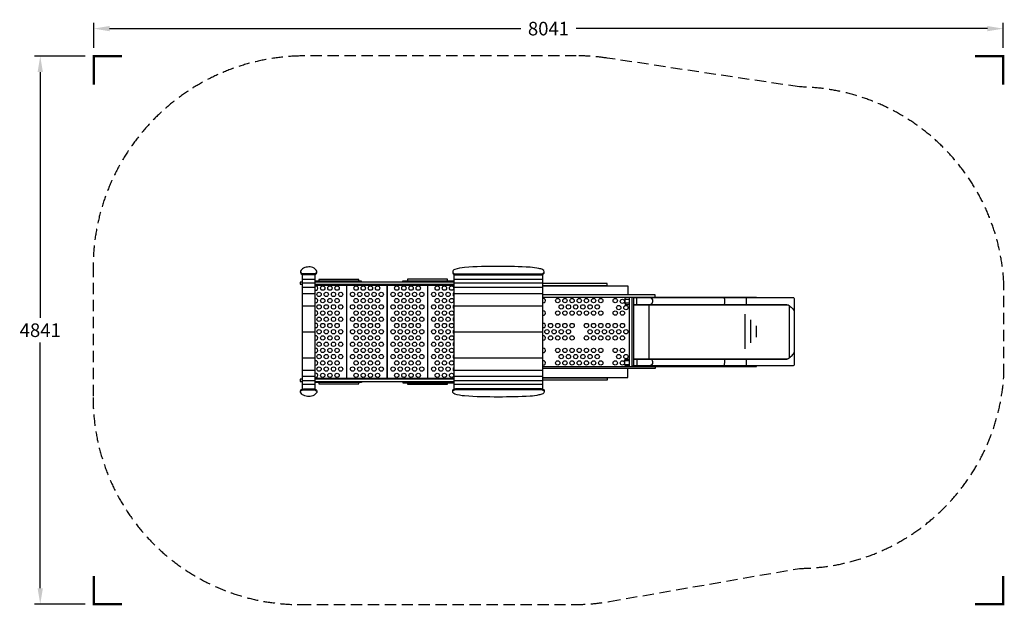
# Model space of a CAD drawing. Units: millimetres. Extents: x -3940 to 4766, y -2026 to 3147.
import ezdxf
from ezdxf.enums import TextEntityAlignment as Align

# ---------------------------------------------------------------- set-up
doc = ezdxf.new("R2010")
doc.units = ezdxf.units.MM
doc.header["$LTSCALE"] = 200
doc.linetypes.add('DASHED', pattern=[0.75, 0.5, -0.25])
for name, color, linetype in [('PW_DIMS_ASTM', 181, 'Continuous'), ('PW_SITE', 150, 'Continuous'), ('PW_SURFACING', 211, 'DASHED')]:
    doc.layers.add(name, color=color, linetype=linetype)
doc.styles.get("Standard").update_dxf_attribs({"font": 'romand.shx'})
doc.dimstyles.new('PSI_EN', dxfattribs={"dimtxt": 120, "dimasz": 140, "dimexe": 50, "dimexo": 75, "dimgap": 50, "dimtad": 0, "dimtih": 1, "dimtoh": 1, "dimdec": 0, "dimrnd": 0.05, "dimzin": 0, "dimtxsty": 'Standard', "dimcen": 0.09, "dimadec": 0, "dimazin": 0, "dimtfac": 1, "dimtdec": 0, "dimtofl": 0, "dimtmove": 0, "dimatfit": 3, "dimfxl": 0, "dimtolj": 1, "dimtzin": 0, "dimarcsym": 0})

# ---------------------------------------------------------------- blocks, each defined once
blk = doc.blocks.new('Corner')
at = {"linetype": 'Continuous', "const_width": 20}
blk.add_lwpolyline([(0, 250), (0, 0), (250, 0)], dxfattribs=at)
blk = doc.blocks.new('*D2')
at = {"layer": 'PW_DIMS_ASTM', "color": 0, "lineweight": -2}
for p, q in [((-3285, 2899.8), (-3285, 3118.7)), ((-3145, 3068.7), (491.4, 3068.7)), ((4616.3, 3068.7), (979.9, 3068.7)), ((4756.3, 2899.8), (4756.3, 3118.7))]:
    blk.add_line(p, q, dxfattribs=at)
at = {"layer": 'PW_DIMS_ASTM', "color": 0}
for points in [[(-3145, 3092), (-3145, 3045.4), (-3285, 3068.7)], [(4616.3, 3092), (4616.3, 3045.4), (4756.3, 3068.7)]]:
    blk.add_solid(points, dxfattribs=at)
at = {"layer": 'PW_DIMS_ASTM', "color": 0, "insert": (735.7, 3068.7), "char_height": 120, "attachment_point": 5}
blk.add_mtext('\\A1;8041', dxfattribs=at)
blk = doc.blocks.new('*D3')
at = {"layer": 'PW_DIMS_ASTM', "color": 0, "lineweight": -2}
for p, q in [((-3360, 2824.8), (-3808.2, 2824.8)), ((-3758.2, 2684.8), (-3758.2, 514.2)), ((-3758.2, -1876.5), (-3758.2, 294.2)), ((-3360, -2016.5), (-3808.2, -2016.5))]:
    blk.add_line(p, q, dxfattribs=at)
at = {"layer": 'PW_DIMS_ASTM', "color": 0}
for points in [[(-3781.5, 2684.8), (-3734.8, 2684.8), (-3758.2, 2824.8)], [(-3781.5, -1876.5), (-3734.8, -1876.5), (-3758.2, -2016.5)]]:
    blk.add_solid(points, dxfattribs=at)
at = {"layer": 'PW_DIMS_ASTM', "color": 0, "insert": (-3758.2, 404.2), "char_height": 120, "attachment_point": 5}
blk.add_mtext('\\A1;4841', dxfattribs=at)

msp = doc.modelspace()

# ---------------------------------------------------------------- linework, layer by layer
at = {"layer": 'PW_SITE'}
for p, q in [((1174.5, 798.5), (1174.5, 795)), ((1515.4, 692.2), (1515.4, 631.7)), ((1624.5, 628.8), (1624.5, 152.4)), ((2863.4, 622.6), (2863.4, 158.7)), ((1515.7, 149.5), (1515.7, 89)), ((1174.5, -17.4), (1174.5, -13.9))]:
    msp.add_line(p, q, dxfattribs=at)
for points in [[(-1430.1, 895.2), (-1338.5, 895.2, 0.134132), (-1320.8, 900.1, 0.251021), (-1313, 912.9), (-1313, 926.2, 0.122823), (-1336.6, 951.5, 0.134048), (-1384.1, 963.1, 0.127621), (-1430.1, 951.7, 0.168087), (-1455.6, 925.5), (-1455.6, 913.8, 0.217446), (-1450.3, 902.3, 0.191066)], [(-84.5, 893.3), (671.5, 893.3, 0.291701), (697, 908.3), (697, 918.9, 0.288319), (684.7, 938.5, 0.061978), (650.4, 949.4, 0.03651), (574.6, 960.1, 0.015468), (293.3, 967.1, 0.019805), (-6.9, 958.1, 0.058813), (-92.1, 941.3, 0.070091), (-106.8, 931.7, 0.123426), (-110.3, 920.1), (-110.3, 909, 0.220368), (-101.6, 897.2, 0.133807)], [(-1430.1, -114.3), (-1338.5, -114.3, -0.134132), (-1320.8, -119.1, -0.251021), (-1313, -131.9), (-1313, -145.2, -0.122823), (-1336.6, -170.6, -0.134048), (-1384.1, -182.1, -0.127621), (-1430.1, -170.8, -0.168087), (-1455.6, -144.5), (-1455.6, -132.8, -0.217446), (-1450.3, -121.3, -0.191066)], [(-84.5, -112.3), (671.5, -112.3, -0.291701), (697, -127.3), (697, -137.9, -0.288319), (684.7, -157.5, -0.061978), (650.4, -168.4, -0.03651), (574.6, -179.1, -0.015468), (293.3, -186.1, -0.019805), (-6.9, -177.1, -0.058813), (-92.1, -160.3, -0.070091), (-106.8, -150.7, -0.123426), (-110.3, -139.1), (-110.3, -128, -0.220368), (-101.6, -116.2, -0.133807)]]:
    msp.add_lwpolyline(points, format="xyb", close=True, dxfattribs=at)
for points in [[(-1455.6, 922, 0.209856), (-1450.3, 910.9, 0.191066), (-1430.1, 903.8), (-1338.5, 903.8, 0.134132), (-1320.8, 908.7, 0.251021), (-1313, 921.5), (-1313, 926.2)], [(-110.3, 916.5, 0.201835), (-101.9, 905.9, 0.133807), (-84.8, 902), (671.2, 902, 0.291701), (696.7, 917), (696.7, 922.4)], [(1199.4, 798.5, -0.152197), (1202.9, 795, -0.152197)], [(1229.3, 798.5, -0.152197), (1232.7, 795)], [(1448.3, 692.1), (1423.1, 692.1, 0.435189), (1411.3, 679.4), (1411.3, 644.6, 0.41892), (1424.2, 631.8), (1447.2, 631.8, -0.019612), (1448.3, 631.8, -0.019612)], [(1487.4, 692.2), (2901.1, 692.2, -0.398419), (2908.5, 683.2), (2908.5, 96.7, -0.407301), (2900.2, 89), (1487.4, 89)], [(1487.4, 631.7), (2844.3, 631.7, -0.127577), (2882, 606.9, -0.042166), (2908.5, 575.6, -0.042166)], [(1637.3, 692.2, -0.549348), (1642.2, 631.7, -0.549348)], [(2287.7, 692.2, -0.126932), (2288.3, 631.7, -0.126932)], [(2482.4, 692.2, -0.048719), (2482.7, 631.7, -0.048719)], [(1487.4, 149.5), (2844.3, 149.5, 0.131679), (2882.2, 174.9, 0.039752), (2908.5, 204.1, 0.039752)], [(1448.3, 89.1), (1423.1, 89.1, -0.435189), (1411.3, 101.8), (1411.3, 136.6, -0.41892), (1424.2, 149.4), (1447.2, 149.4, 0.019612), (1448.3, 149.4, 0.019612)], [(1642.8, 149.5, -0.551878), (1636.3, 89)], [(2288.5, 149.5, -0.126951), (2287.5, 89)], [(2482.8, 149.5, -0.048722), (2482.4, 89)], [(1199.4, -17.4, 0.152197), (1202.9, -13.9, 0.152197)], [(1229.3, -17.4, 0.152197), (1232.7, -13.9)], [(-1455.6, -141, -0.209856), (-1450.3, -129.9, -0.191066), (-1430.1, -122.9), (-1338.5, -122.9, -0.134132), (-1320.8, -127.7, -0.251021), (-1313, -140.5), (-1313, -145.2)], [(-110.3, -135.5, -0.201835), (-101.9, -124.9, -0.133807), (-84.8, -120.9), (671.2, -120.9, -0.291701), (696.7, -136), (696.7, -141.4)]]:
    msp.add_lwpolyline(points, format="xyb", dxfattribs=at)
for points in [[(-1441.4, 897), (-1441.4, -116)], [(-1327.1, -116.2), (-1327.1, 897.1)], [(-100.3, 896.5), (-100.3, -115.5)], [(687, -116.4), (687, 897.4)], [(-1441.4, 828.6), (-1459, 828.6), (-1459, 809.7), (-1441.4, 809.7)], [(-1441.4, 853.8), (-1327.1, 853.8)], [(-1441.4, 821.4), (-1327.1, 821.4)], [(-917.1, 828.6), (-917.1, 838.2), (-1327.1, 838.2)], [(-100.3, 828.6), (-1327.1, 828.6)], [(-1327.1, 809.7), (-100.3, 809.7)], [(-100.3, 806.5), (-1327.1, 806.5)], [(-1327.1, 803.2), (-100.3, 803.2)], [(-940.6, 838.2), (-940.6, 850.9), (-1295.2, 850.9), (-1295.2, 838.2)], [(-1050.9, 803.2), (-1050.9, -22.3)], [(-1047.8, -22.3), (-1047.8, 803.2)], [(-692.2, 803.2), (-692.2, -22.3)], [(-689, -22.3), (-689, 803.2)], [(-552, 828.6), (-552, 841.3), (-100.3, 841.3)], [(-157, 841.3), (-157, 854), (-511.9, 854), (-511.9, 841.3)], [(-333.3, 803.2), (-333.3, -22.3)], [(-330.2, -22.3), (-330.2, 803.2)], [(-133.5, 841.3), (-133.5, 828.6)], [(-100.3, 853.8), (687, 853.8)], [(-100.3, 821.4), (687, 821.4)], [(687, 798.5), (1255.2, 798.5), (1255.2, 817.5), (687, 817.5)], [(687, 795), (1437.1, 795), (1437.1, 715.9)], [(-1441.4, 783.1), (-1327.1, 783.1)], [(-1441.4, 729.2), (-1327.1, 729.2)], [(-100.3, 783.1), (687, 783.1)], [(-100.3, 729.2), (687, 729.2)], [(687, 696.9), (1678.2, 696.9), (1678.2, 715.9), (687, 715.9)], [(1448.3, 696.9), (1448.3, 84.2)], [(1474.7, 84.2), (1474.7, 696.9)], [(1678.2, 696.9), (2575.9, 696.9), (2575.9, 692.2)], [(-1441.4, 620.2), (-1327.1, 620.2)], [(-100.3, 620.2), (687, 620.2)], [(1411.3, 679.4), (1448.3, 679.4)], [(1411.3, 644.6), (1448.3, 644.6)], [(1474.7, 695.2), (1487.4, 695.2), (1487.4, 85.7), (1474.7, 85.7)], [(1487.4, 628.8), (2851.7, 628.8)], [(2471.2, 545.5), (2471.2, 240.7)], [(2522, 494.7), (2522, 291.5)], [(2572.8, 443.9), (2572.8, 342.3)], [(-1441.4, 391), (-1327.1, 391)], [(-100.3, 391), (687, 391)], [(-1441.4, 160.8), (-1327.1, 160.8)], [(-100.3, 160.8), (687, 160.8)], [(1411.3, 136.6), (1448.3, 136.6)], [(1411.3, 101.6), (1448.3, 101.6)], [(1487.4, 152.4), (2851.7, 152.4)], [(1678.2, 84.2), (2575.9, 84.2), (2575.9, 89)], [(-1441.4, 51.8), (-1327.1, 51.8)], [(-100.3, 51.8), (687, 51.8)], [(687, 84.2), (1678.2, 84.2), (1678.2, 65.1), (687, 65.1)], [(687, -13.9), (1437.1, -13.9), (1437.1, 65.1)], [(-1441.4, -28.4), (-1459.3, -28.4), (-1459.3, -48.7), (-1441.4, -48.7)], [(-1441.4, -2.1), (-1327.1, -2.1)], [(-1441.4, -40.4), (-1327.1, -40.4)], [(-1441.4, -72.8), (-1327.1, -72.8)], [(-100.3, -22.3), (-1327.1, -22.3)], [(-1327.1, -25.5), (-100.3, -25.5)], [(-100.3, -28.4), (-1327.1, -28.4)], [(-1327.1, -48.7), (-100.3, -48.7)], [(-916.6, -48.7), (-916.6, -57), (-1327.1, -57)], [(-1295.2, -57), (-1295.2, -70), (-940.4, -70), (-940.4, -57)], [(-552, -48.7), (-552, -60.5), (-100.3, -60.5)], [(-511.6, -60.5), (-511.6, -73), (-156.9, -73), (-156.9, -60.5)], [(-133.4, -48.7), (-133.4, -60.5)], [(-100.3, -2.1), (687, -2.1)], [(-100.3, -40.4), (687, -40.4)], [(-100.3, -72.8), (687, -72.8)], [(687, -17.4), (1255.2, -17.4), (1255.2, -36.5), (687, -36.5)]]:
    msp.add_lwpolyline(points, dxfattribs=at)
for centre in [(-1260.4, 775.6), (-1196.9, 775.6), (-1133.4, 775.6), (-965.3, 775.6), (-901.8, 775.6), (-838.3, 775.6), (-774.8, 775.6), (-606.5, 775.6), (-543, 775.6), (-479.5, 775.6), (-416, 775.6), (-247.7, 775.6), (-184.2, 775.6), (-120.7, 775.6), (-1292.2, 720.6), (-1228.7, 720.6), (-1165.2, 720.6), (-1101.7, 720.6), (-997, 720.6), (-933.5, 720.6), (-870, 720.6), (-806.5, 720.6), (-743, 720.6), (-638.2, 720.6), (-574.7, 720.6), (-511.2, 720.6), (-447.7, 720.6), (-384.2, 720.6), (-279.4, 720.6), (-215.9, 720.6), (-152.4, 720.6), (-1292.2, 610.5), (-1260.4, 665.6), (-1228.7, 610.5), (-1196.9, 665.6), (-1165.2, 610.5), (-1133.4, 665.6), (-1101.7, 610.5), (-997, 610.5), (-965.3, 665.6), (-933.5, 610.5), (-901.8, 665.6), (-870, 610.5), (-838.3, 665.6), (-806.5, 610.5), (-774.8, 665.6), (-743, 610.5), (-638.2, 610.5), (-606.5, 665.6), (-574.7, 610.5), (-543, 665.6), (-511.2, 610.5), (-479.5, 665.6), (-447.7, 610.5), (-416, 665.6), (-384.2, 610.5), (-279.4, 610.5), (-247.7, 665.6), (-215.9, 610.5), (-184.2, 665.6), (-152.4, 610.5), (-120.7, 665.6), (817.5, 665.6), (849.2, 610.5), (881, 665.6), (912.7, 610.5), (944.5, 665.6), (976.2, 610.5), (1008, 665.6), (1039.7, 610.5), (1071.5, 665.6), (1103.2, 610.5), (1135, 665.6), (1166.7, 610.5), (1198.5, 665.6), (1325.5, 665.6), (1357.2, 604.2), (1389, 659.2), (1420.7, 604.2), (-1260.4, 555.5), (-1196.9, 555.5), (-1133.4, 555.5), (-965.3, 555.5), (-901.8, 555.5), (-838.3, 555.5), (-774.8, 555.5), (-606.5, 555.5), (-543, 555.5), (-479.5, 555.5), (-416, 555.5), (-247.7, 555.5), (-184.2, 555.5), (-120.7, 555.5), (817.5, 555.5), (881, 555.5), (944.5, 555.5), (1008, 555.5), (1071.5, 555.5), (1135, 555.5), (1198.5, 555.5), (1325.5, 555.5), (1389, 555.5), (-1292.2, 500.5), (-1260.4, 445.5), (-1228.7, 500.5), (-1196.9, 445.5), (-1165.2, 500.5), (-1133.4, 445.5), (-1101.7, 500.5), (-997, 500.5), (-965.3, 445.5), (-933.5, 500.5), (-901.8, 445.5), (-870, 500.5), (-838.3, 445.5), (-806.5, 500.5), (-774.8, 445.5), (-743, 500.5), (-638.2, 500.5), (-606.5, 445.5), (-574.7, 500.5), (-543, 445.5), (-511.2, 500.5), (-479.5, 445.5), (-447.7, 500.5), (-416, 445.5), (-384.2, 500.5), (-279.4, 500.5), (-247.7, 445.5), (-215.9, 500.5), (-184.2, 445.5), (-152.4, 500.5), (-120.7, 445.5), (754, 445.5), (817.5, 445.5), (881, 445.5), (944.5, 445.5), (1071.5, 445.5), (1135, 445.5), (1198.5, 445.5), (1262, 445.5), (1325.5, 445.5), (1389, 445.5), (-1292.2, 390.5), (-1260.4, 335.5), (-1228.7, 390.5), (-1196.9, 335.5), (-1165.2, 390.5), (-1133.4, 335.5), (-1101.7, 390.5), (-997, 390.5), (-965.3, 335.5), (-933.5, 390.5), (-901.8, 335.5), (-870, 390.5), (-838.3, 335.5), (-806.5, 390.5), (-774.8, 335.5), (-743, 390.5), (-638.2, 390.5), (-606.5, 335.5), (-574.7, 390.5), (-543, 335.5), (-511.2, 390.5), (-479.5, 335.5), (-447.7, 390.5), (-416, 335.5), (-384.2, 390.5), (-279.4, 390.5), (-247.7, 335.5), (-215.9, 390.5), (-184.2, 335.5), (-152.4, 390.5), (-120.7, 335.5), (722.2, 390.5), (754, 335.5), (785.7, 390.5), (817.5, 335.5), (849.2, 390.5), (881, 335.5), (912.7, 390.5), (944.5, 335.5), (1071.5, 335.5), (1103.2, 390.5), (1135, 335.5), (1166.7, 390.5), (1198.5, 335.5), (1230.2, 390.5), (1262, 335.5), (1293.7, 390.5), (1325.5, 335.5), (1357.2, 390.5), (1389, 335.5), (1420.7, 390.5), (-1292.2, 280.4), (-1228.7, 280.4), (-1165.2, 280.4), (-1101.7, 280.4), (-997, 280.4), (-933.5, 280.4), (-870, 280.4), (-806.5, 280.4), (-743, 280.4), (-638.2, 280.4), (-574.7, 280.4), (-511.2, 280.4), (-447.7, 280.4), (-384.2, 280.4), (-279.4, 280.4), (-215.9, 280.4), (-152.4, 280.4), (-1292.2, 170.4), (-1260.4, 225.4), (-1228.7, 170.4), (-1196.9, 225.4), (-1165.2, 170.4), (-1133.4, 225.4), (-1101.7, 170.4), (-997, 170.4), (-965.3, 225.4), (-933.5, 170.4), (-901.8, 225.4), (-870, 170.4), (-838.3, 225.4), (-806.5, 170.4), (-774.8, 225.4), (-743, 170.4), (-638.2, 170.4), (-606.5, 225.4), (-574.7, 170.4), (-543, 225.4), (-511.2, 170.4), (-479.5, 225.4), (-447.7, 170.4), (-416, 225.4), (-384.2, 170.4), (-279.4, 170.4), (-247.7, 225.4), (-215.9, 170.4), (-184.2, 225.4), (-152.4, 170.4), (-120.7, 225.4), (817.5, 225.4), (849.2, 170.4), (881, 225.4), (912.7, 170.4), (944.5, 225.4), (976.2, 170.4), (1008, 225.4), (1039.7, 170.4), (1071.5, 225.4), (1103.2, 170.4), (1135, 225.4), (1166.7, 170.4), (1198.5, 225.4), (1325.5, 225.4), (1357.2, 170.4), (1389, 225.4), (1420.7, 170.4), (-1260.4, 115.4), (-1196.9, 115.4), (-1133.4, 115.4), (-965.3, 115.4), (-901.8, 115.4), (-838.3, 115.4), (-774.8, 115.4), (-606.5, 115.4), (-543, 115.4), (-479.5, 115.4), (-416, 115.4), (-247.7, 115.4), (-184.2, 115.4), (-120.7, 115.4), (817.5, 115.4), (881, 115.4), (944.5, 115.4), (1008, 115.4), (1071.5, 115.4), (1135, 115.4), (1198.5, 115.4), (1325.5, 115.4), (1389, 115.4), (-1292.2, 60.4), (-1260.4, 5.4), (-1228.7, 60.4), (-1196.9, 5.4), (-1165.2, 60.4), (-1133.4, 5.4), (-1101.7, 60.4), (-997, 60.4), (-965.3, 5.4), (-933.5, 60.4), (-901.8, 5.4), (-870, 60.4), (-838.3, 5.4), (-806.5, 60.4), (-774.8, 5.4), (-743, 60.4), (-638.2, 60.4), (-606.5, 5.4), (-574.7, 60.4), (-543, 5.4), (-511.2, 60.4), (-479.5, 5.4), (-447.7, 60.4), (-416, 5.4), (-384.2, 60.4), (-279.4, 60.4), (-247.7, 5.4), (-215.9, 60.4), (-184.2, 5.4), (-152.4, 60.4), (-120.7, 5.4)]:
    msp.add_circle(centre, 19.1, dxfattribs=at)
for centre, start, end in [((-1323.9, 775.6), 260.38493, 99.61507), ((-88.9, 720.6), 126.75347, 233.24653), ((-1323.9, 665.6), 260.38493, 99.61507), ((-88.9, 610.5), 126.75347, 233.24653), ((690.5, 665.6), 259.58507, 100.41493), ((-1323.9, 555.5), 260.38493, 99.61507), ((690.5, 555.5), 259.58507, 100.41493), ((-1323.9, 445.5), 260.38493, 99.61507), ((-88.9, 500.5), 126.75347, 233.24653), ((690.5, 445.5), 259.58507, 100.41493), ((-1323.9, 335.5), 260.38493, 99.61507), ((-88.9, 390.5), 126.75347, 233.24653), ((690.5, 335.5), 259.58507, 100.41493), ((-88.9, 280.4), 126.75347, 233.24653), ((-1323.9, 225.4), 260.38493, 99.61507), ((-88.9, 170.4), 126.75347, 233.24653), ((690.5, 225.4), 259.58507, 100.41493), ((-1323.9, 115.4), 260.38493, 99.61507), ((690.5, 115.4), 259.58507, 100.41493), ((-1323.9, 5.4), 260.38493, 99.61507), ((-88.9, 60.4), 126.75347, 233.24653)]:
    msp.add_arc(centre, 19.1, start, end, dxfattribs=at)
at = {"layer": 'PW_SURFACING'}
msp.add_lwpolyline([(2955.9, 2553.4), (1253.7, 2808.2, 0.037303), (981.9, 2828.4), (-1462.3, 2827.1, 0.404254), (-3291.1, 972.3), (-3291.1, -191.2, 0.414214), (-1462.3, -2020), (960.7, -2020, 0.04307), (1274.1, -1993), (2955.9, -1700.5, 0.394543), (4762.4, 7.3), (4762.4, 813.9, 0.396166)], format="xyb", close=True, dxfattribs=at)

# ---------------------------------------------------------------- block references
for p, rotation in [((-3285, 2824.8), 270), ((4756.3, 2824.8), 180), ((4756.3, -2016.5), 90)]:
    msp.add_blockref('Corner', p, dxfattribs=dict(at, rotation=rotation))
msp.add_blockref('Corner', (-3285, -2016.5), dxfattribs=at)

# ---------------------------------------------------------------- texts
at = {"flags": 9}
msp.add_attdef('PARTNO', text='ZZXX3150', height=5.08, dxfattribs=at).set_placement((0, 0), align=Align.MIDDLE)

# ---------------------------------------------------------------- dimensions: what is measured, and where the dimension line sits
at = {"layer": 'PW_DIMS_ASTM'}
dim = msp.add_linear_dim(base=(4756.3, 3068.7), p1=(-3285, 2824.8), p2=(4756.3, 2824.8), dimstyle='PSI_EN', dxfattribs=at)
dim.commit()
dim.dimension.update_dxf_attribs({"geometry": '*D2', "text_midpoint": (735.7, 3068.7)})
dim = msp.add_linear_dim(base=(-3758.2, -2016.5), p1=(-3285, 2824.8), p2=(-3285, -2016.5), angle=90, dimstyle='PSI_EN', dxfattribs=at)
dim.commit()
dim.dimension.update_dxf_attribs({"geometry": '*D3', "text_midpoint": (-3758.2, 404.2)})

doc.saveas('drawing.dxf')
